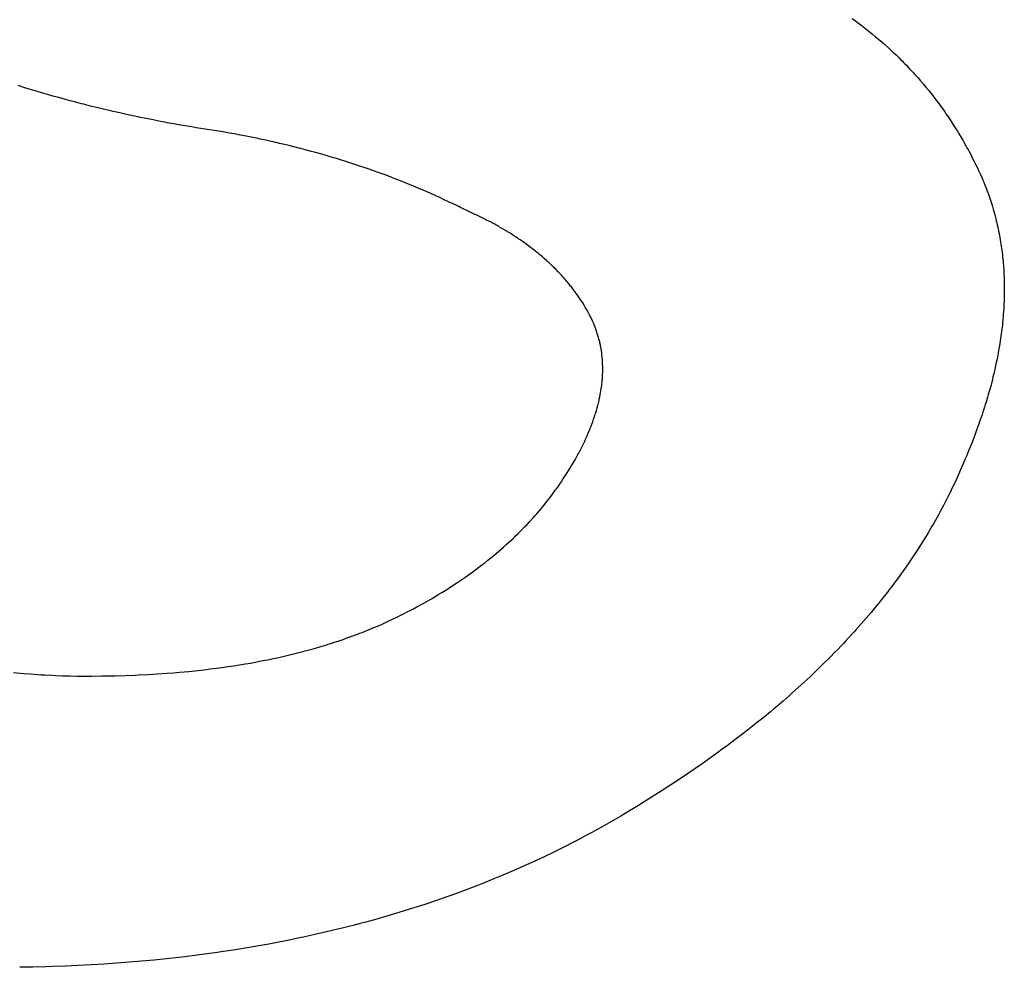
# Model space of a CAD drawing. Units: inches. Extents: x 453 to 751, y 22 to 375.
# Drawn here: x 634 to 635, y 182 to 182 of the extents above; entities that cross this region are included whole.
import ezdxf

# ---------------------------------------------------------------- set-up
doc = ezdxf.new("R2010")
doc.units = ezdxf.units.IN
doc.header["$LTSCALE"] = 5
doc.header["$MEASUREMENT"] = 0
doc.layers.add('AM_0', color=7, linetype='CONTINUOUS', lineweight=30)

msp = doc.modelspace()

# ---------------------------------------------------------------- linework, layer by layer
at = {"layer": 'AM_0', "color": 7, "linetype": 'Continuous'}
for p, q in [((634.79757, 182.23088), (634.79998, 182.22912)), ((634.79998, 182.22912), (634.80118, 182.22824)), ((634.80118, 182.22824), (634.80355, 182.22645)), ((634.80355, 182.22645), (634.80474, 182.22555)), ((634.80474, 182.22555), (634.80591, 182.22465)), ((634.80591, 182.22465), (634.80707, 182.22374)), ((634.80707, 182.22374), (634.80939, 182.22191)), ((634.80939, 182.22191), (634.81054, 182.22098)), ((634.81054, 182.22098), (634.81169, 182.22005)), ((634.81169, 182.22005), (634.81396, 182.21818)), ((634.81396, 182.21818), (634.8162, 182.21628)), ((634.8162, 182.21628), (634.81842, 182.21437)), ((634.81842, 182.21437), (634.81952, 182.2134)), ((634.81952, 182.2134), (634.82062, 182.21244)), ((634.82062, 182.21244), (634.82279, 182.21048)), ((634.82279, 182.21048), (634.82493, 182.2085)), ((634.82493, 182.2085), (634.82599, 182.20751)), ((634.82599, 182.20751), (634.82811, 182.2055)), ((634.82811, 182.2055), (634.8302, 182.20348)), ((634.8302, 182.20348), (634.83123, 182.20246)), ((634.83123, 182.20246), (634.83226, 182.20143)), ((634.83226, 182.20143), (634.83328, 182.2004)), ((634.83328, 182.2004), (634.8343, 182.19936)), ((634.8343, 182.19936), (634.83531, 182.19832)), ((634.83531, 182.19832), (634.83632, 182.19728)), ((634.83632, 182.19728), (634.83731, 182.19623)), ((634.83731, 182.19623), (634.83929, 182.19411)), ((634.83929, 182.19411), (634.84027, 182.19304)), ((634.84027, 182.19304), (634.84125, 182.19198)), ((634.84125, 182.19198), (634.84317, 182.18981)), ((634.84317, 182.18981), (634.84413, 182.18873)), ((634.22319, 182.18276), (634.21846, 182.18422)), ((634.22791, 182.18133), (634.22319, 182.18276)), ((634.84413, 182.18873), (634.84508, 182.18764)), ((634.84508, 182.18764), (634.84696, 182.18544)), ((634.84696, 182.18544), (634.84789, 182.18434)), ((634.84789, 182.18434), (634.84882, 182.18323)), ((634.84882, 182.18323), (634.85065, 182.18099)), ((634.23106, 182.18039), (634.22791, 182.18133)), ((634.23578, 182.179), (634.23106, 182.18039)), ((634.23893, 182.1781), (634.23578, 182.179)), ((634.24365, 182.17676), (634.23893, 182.1781)), ((634.24679, 182.17588), (634.24365, 182.17676)), ((634.25151, 182.17459), (634.24679, 182.17588)), ((634.85065, 182.18099), (634.85246, 182.17873)), ((634.85246, 182.17873), (634.85335, 182.17759)), ((634.85335, 182.17759), (634.85513, 182.17531)), ((634.85513, 182.17531), (634.85688, 182.173)), ((634.25465, 182.17374), (634.25151, 182.17459)), ((634.25779, 182.17291), (634.25465, 182.17374)), ((634.26251, 182.17168), (634.25779, 182.17291)), ((634.26408, 182.17128), (634.26251, 182.17168)), ((634.26565, 182.17087), (634.26408, 182.17128)), ((634.26878, 182.17008), (634.26565, 182.17087)), ((634.27506, 182.16854), (634.26878, 182.17008)), ((634.27976, 182.16741), (634.27506, 182.16854)), ((634.85688, 182.173), (634.85774, 182.17184)), ((634.85774, 182.17184), (634.8586, 182.17067)), ((634.8586, 182.17067), (634.85945, 182.16949)), ((634.85945, 182.16949), (634.8603, 182.16832)), ((634.28289, 182.16668), (634.27976, 182.16741)), ((634.28446, 182.16631), (634.28289, 182.16668)), ((634.28916, 182.16525), (634.28446, 182.16631)), ((634.29385, 182.1642), (634.28916, 182.16525)), ((634.30167, 182.16252), (634.29385, 182.1642)), ((634.30324, 182.1622), (634.30167, 182.16252)), ((634.30636, 182.16155), (634.30324, 182.1622)), ((634.31104, 182.16061), (634.30636, 182.16155)), ((634.8603, 182.16832), (634.86198, 182.16595)), ((634.86198, 182.16595), (634.8628, 182.16476)), ((634.8628, 182.16476), (634.86363, 182.16356)), ((634.86363, 182.16356), (634.86444, 182.16236)), ((634.86444, 182.16236), (634.86525, 182.16115)), ((634.31729, 182.1594), (634.31104, 182.16061)), ((634.31885, 182.15911), (634.31729, 182.1594)), ((634.32041, 182.15881), (634.31885, 182.15911)), ((634.32197, 182.15852), (634.32041, 182.15881)), ((634.32664, 182.15767), (634.32197, 182.15852)), ((634.33131, 182.15685), (634.32664, 182.15767)), ((634.33443, 182.15632), (634.33131, 182.15685)), ((634.3391, 182.15554), (634.33443, 182.15632)), ((634.34221, 182.15504), (634.3391, 182.15554)), ((634.34377, 182.1548), (634.34221, 182.15504)), ((634.34532, 182.15455), (634.34377, 182.1548)), ((634.86525, 182.16115), (634.86685, 182.15872)), ((634.86685, 182.15872), (634.86765, 182.1575)), ((634.86765, 182.1575), (634.86921, 182.15504)), ((634.86921, 182.15504), (634.87075, 182.15257)), ((634.34843, 182.15408), (634.34532, 182.15455)), ((634.35463, 182.15311), (634.34843, 182.15408)), ((634.35617, 182.15285), (634.35463, 182.15311)), ((634.35771, 182.1526), (634.35617, 182.15285)), ((634.3608, 182.15208), (634.35771, 182.1526)), ((634.3654, 182.15128), (634.3608, 182.15208)), ((634.36693, 182.15101), (634.3654, 182.15128)), ((634.36846, 182.15073), (634.36693, 182.15101)), ((634.36998, 182.15045), (634.36846, 182.15073)), ((634.37151, 182.15016), (634.36998, 182.15045)), ((634.37303, 182.14988), (634.37151, 182.15016)), ((634.37455, 182.14959), (634.37303, 182.14988)), ((634.3791, 182.1487), (634.37455, 182.14959)), ((634.38515, 182.14747), (634.3791, 182.1487)), ((634.87075, 182.15257), (634.87151, 182.15131)), ((634.87151, 182.15131), (634.87226, 182.15006)), ((634.87226, 182.15006), (634.87375, 182.14755)), ((634.38666, 182.14715), (634.38515, 182.14747)), ((634.38966, 182.14651), (634.38666, 182.14715)), ((634.39415, 182.14552), (634.38966, 182.14651)), ((634.39565, 182.14519), (634.39415, 182.14552)), ((634.39713, 182.14484), (634.39565, 182.14519)), ((634.39862, 182.14451), (634.39713, 182.14484)), ((634.40011, 182.14416), (634.39862, 182.14451)), ((634.40456, 182.1431), (634.40011, 182.14416)), ((634.40752, 182.14238), (634.40456, 182.1431)), ((634.41342, 182.1409), (634.40752, 182.14238)), ((634.87375, 182.14755), (634.87449, 182.14628)), ((634.87449, 182.14628), (634.87523, 182.14501)), ((634.87523, 182.14501), (634.87666, 182.14245)), ((634.87666, 182.14245), (634.87738, 182.14115)), ((634.87738, 182.14115), (634.87808, 182.13986)), ((634.41489, 182.14053), (634.41342, 182.1409)), ((634.41781, 182.13976), (634.41489, 182.14053)), ((634.42219, 182.13858), (634.41781, 182.13976)), ((634.4251, 182.13779), (634.42219, 182.13858)), ((634.42945, 182.13656), (634.4251, 182.13779)), ((634.43234, 182.13573), (634.42945, 182.13656)), ((634.43522, 182.13489), (634.43234, 182.13573)), ((634.43953, 182.13359), (634.43522, 182.13489)), ((634.87808, 182.13986), (634.87878, 182.13857)), ((634.87878, 182.13857), (634.88016, 182.13595)), ((634.88016, 182.13595), (634.88085, 182.13464)), ((634.88085, 182.13464), (634.88219, 182.132)), ((634.44239, 182.13272), (634.43953, 182.13359)), ((634.44666, 182.13138), (634.44239, 182.13272)), ((634.4495, 182.13047), (634.44666, 182.13138)), ((634.45234, 182.12954), (634.4495, 182.13047)), ((634.45657, 182.12813), (634.45234, 182.12954)), ((634.45939, 182.12718), (634.45657, 182.12813)), ((634.88219, 182.132), (634.88285, 182.13067)), ((634.88285, 182.13067), (634.88351, 182.12934)), ((634.88351, 182.12934), (634.8848, 182.12666)), ((634.4622, 182.12621), (634.45939, 182.12718)), ((634.46778, 182.12423), (634.4622, 182.12621)), ((634.47334, 182.1222), (634.46778, 182.12423)), ((634.47748, 182.12064), (634.47334, 182.1222)), ((634.47885, 182.12011), (634.47748, 182.12064)), ((634.8848, 182.12666), (634.88543, 182.12531)), ((634.88543, 182.12531), (634.88606, 182.12397)), ((634.88606, 182.12397), (634.88667, 182.12261)), ((634.88667, 182.12261), (634.88787, 182.11989)), ((634.48297, 182.11852), (634.47885, 182.12011)), ((634.48571, 182.11743), (634.48297, 182.11852)), ((634.48844, 182.11634), (634.48571, 182.11743)), ((634.49251, 182.11467), (634.48844, 182.11634)), ((634.49522, 182.11354), (634.49251, 182.11467)), ((634.88787, 182.11989), (634.88845, 182.11852)), ((634.88845, 182.11852), (634.88902, 182.11715)), ((634.88902, 182.11715), (634.88958, 182.11578)), ((634.88958, 182.11578), (634.89066, 182.11302)), ((634.49926, 182.11183), (634.49522, 182.11354)), ((634.50195, 182.11067), (634.49926, 182.11183)), ((634.50463, 182.10949), (634.50195, 182.11067)), ((634.50863, 182.10771), (634.50463, 182.10949)), ((634.51129, 182.1065), (634.50863, 182.10771)), ((634.89066, 182.11302), (634.89118, 182.11164)), ((634.89118, 182.11164), (634.8922, 182.10886)), ((634.8922, 182.10886), (634.89317, 182.10607)), ((634.51394, 182.10528), (634.51129, 182.1065)), ((634.5179, 182.10342), (634.51394, 182.10528)), ((634.52052, 182.10217), (634.5179, 182.10342)), ((634.52446, 182.10026), (634.52052, 182.10217)), ((634.52576, 182.09962), (634.52446, 182.10026)), ((634.89317, 182.10607), (634.89364, 182.10467)), ((634.89364, 182.10467), (634.8941, 182.10326)), ((634.8941, 182.10326), (634.89455, 182.10185)), ((634.89455, 182.10185), (634.89499, 182.10043)), ((634.89499, 182.10043), (634.89582, 182.09759)), ((634.52706, 182.09897), (634.52576, 182.09962)), ((634.52836, 182.09833), (634.52706, 182.09897)), ((634.52966, 182.09767), (634.52836, 182.09833)), ((634.53061, 182.09726), (634.52966, 182.09767)), ((634.53249, 182.09641), (634.53061, 182.09726)), ((634.53436, 182.09556), (634.53249, 182.09641)), ((634.53712, 182.09426), (634.53436, 182.09556)), ((634.53894, 182.09339), (634.53712, 182.09426)), ((634.54163, 182.09206), (634.53894, 182.09339)), ((634.89582, 182.09759), (634.89623, 182.09617)), ((634.89623, 182.09617), (634.89661, 182.09473)), ((634.89661, 182.09473), (634.89737, 182.09187)), ((634.54252, 182.09162), (634.54163, 182.09206)), ((634.5434, 182.09116), (634.54252, 182.09162)), ((634.54428, 182.09072), (634.5434, 182.09116)), ((634.54603, 182.08981), (634.54428, 182.09072)), ((634.54689, 182.08934), (634.54603, 182.08981)), ((634.54775, 182.08889), (634.54689, 182.08934)), ((634.54861, 182.08843), (634.54775, 182.08889)), ((634.54946, 182.08796), (634.54861, 182.08843)), ((634.55032, 182.0875), (634.54946, 182.08796)), ((634.552, 182.08656), (634.55032, 182.0875)), ((634.55283, 182.08609), (634.552, 182.08656)), ((634.89737, 182.09187), (634.89772, 182.09043)), ((634.89772, 182.09043), (634.89807, 182.08898)), ((634.89807, 182.08898), (634.8984, 182.08753)), ((634.8984, 182.08753), (634.89873, 182.08608)), ((634.55448, 182.08513), (634.55283, 182.08609)), ((634.5553, 182.08465), (634.55448, 182.08513)), ((634.55693, 182.08369), (634.5553, 182.08465)), ((634.55774, 182.0832), (634.55693, 182.08369)), ((634.55934, 182.08222), (634.55774, 182.0832)), ((634.56014, 182.08173), (634.55934, 182.08222)), ((634.56093, 182.08124), (634.56014, 182.08173)), ((634.56249, 182.08024), (634.56093, 182.08124)), ((634.56404, 182.07924), (634.56249, 182.08024)), ((634.89873, 182.08608), (634.89904, 182.08462)), ((634.89904, 182.08462), (634.89935, 182.08316)), ((634.89935, 182.08316), (634.89963, 182.0817)), ((634.89963, 182.0817), (634.89991, 182.08023)), ((634.89991, 182.08023), (634.90019, 182.07875)), ((634.56557, 182.07822), (634.56404, 182.07924)), ((634.56708, 182.0772), (634.56557, 182.07822)), ((634.56857, 182.07618), (634.56708, 182.0772)), ((634.57005, 182.07513), (634.56857, 182.07618)), ((634.57078, 182.07461), (634.57005, 182.07513)), ((634.57294, 182.07304), (634.57078, 182.07461)), ((634.57437, 182.07197), (634.57294, 182.07304)), ((634.90019, 182.07875), (634.90044, 182.07728)), ((634.90044, 182.07728), (634.90093, 182.07432)), ((634.90093, 182.07432), (634.90115, 182.07283)), ((634.90115, 182.07283), (634.90136, 182.07134)), ((634.57577, 182.0709), (634.57437, 182.07197)), ((634.57715, 182.06982), (634.57577, 182.0709)), ((634.57784, 182.06927), (634.57715, 182.06982)), ((634.57853, 182.06873), (634.57784, 182.06927)), ((634.57921, 182.06818), (634.57853, 182.06873)), ((634.57987, 182.06762), (634.57921, 182.06818)), ((634.58054, 182.06707), (634.57987, 182.06762)), ((634.58121, 182.06652), (634.58054, 182.06707)), ((634.58252, 182.06541), (634.58121, 182.06652)), ((634.90136, 182.07134), (634.90156, 182.06985)), ((634.90156, 182.06985), (634.90175, 182.06835)), ((634.90175, 182.06835), (634.90193, 182.06685)), ((634.90193, 182.06685), (634.9021, 182.06534)), ((634.58318, 182.06484), (634.58252, 182.06541)), ((634.58382, 182.06428), (634.58318, 182.06484)), ((634.58574, 182.06258), (634.58382, 182.06428)), ((634.58636, 182.06201), (634.58574, 182.06258)), ((634.58699, 182.06143), (634.58636, 182.06201)), ((634.58761, 182.06085), (634.58699, 182.06143)), ((634.58884, 182.0597), (634.58761, 182.06085)), ((634.58944, 182.05911), (634.58884, 182.0597)), ((634.59004, 182.05853), (634.58944, 182.05911)), ((634.9021, 182.06534), (634.9024, 182.06232)), ((634.9024, 182.06232), (634.90254, 182.0608)), ((634.90254, 182.0608), (634.90266, 182.05928)), ((634.90266, 182.05928), (634.90288, 182.05623)), ((634.59064, 182.05794), (634.59004, 182.05853)), ((634.59124, 182.05735), (634.59064, 182.05794)), ((634.59183, 182.05676), (634.59124, 182.05735)), ((634.59357, 182.05497), (634.59183, 182.05676)), ((634.59414, 182.05437), (634.59357, 182.05497)), ((634.59471, 182.05377), (634.59414, 182.05437)), ((634.59526, 182.05316), (634.59471, 182.05377)), ((634.59582, 182.05256), (634.59526, 182.05316)), ((634.59637, 182.05195), (634.59582, 182.05256)), ((634.90288, 182.05623), (634.90297, 182.0547)), ((634.90297, 182.0547), (634.90305, 182.05316)), ((634.90305, 182.05316), (634.90311, 182.05162)), ((634.59693, 182.05134), (634.59637, 182.05195)), ((634.59747, 182.05073), (634.59693, 182.05134)), ((634.59802, 182.05012), (634.59747, 182.05073)), ((634.59855, 182.0495), (634.59802, 182.05012)), ((634.59961, 182.04826), (634.59855, 182.0495)), ((634.60013, 182.04763), (634.59961, 182.04826)), ((634.60116, 182.04638), (634.60013, 182.04763)), ((634.60218, 182.04512), (634.60116, 182.04638)), ((634.90311, 182.05162), (634.90317, 182.05008)), ((634.90317, 182.05008), (634.90322, 182.04853)), ((634.90322, 182.04853), (634.90325, 182.04697)), ((634.90325, 182.04697), (634.90329, 182.04386)), ((634.60268, 182.04448), (634.60218, 182.04512)), ((634.60318, 182.04385), (634.60268, 182.04448)), ((634.60367, 182.04321), (634.60318, 182.04385)), ((634.60512, 182.04128), (634.60367, 182.04321)), ((634.60607, 182.03998), (634.60512, 182.04128)), ((634.60699, 182.03868), (634.60607, 182.03998)), ((634.60745, 182.03802), (634.60699, 182.03868)), ((634.90325, 182.03916), (634.90322, 182.03759)), ((634.90328, 182.04073), (634.90325, 182.03916)), ((634.90329, 182.04386), (634.90328, 182.04073)), ((634.60835, 182.0367), (634.60745, 182.03802)), ((634.6088, 182.03604), (634.60835, 182.0367)), ((634.60924, 182.03537), (634.6088, 182.03604)), ((634.60967, 182.03471), (634.60924, 182.03537)), ((634.61011, 182.03404), (634.60967, 182.03471)), ((634.61053, 182.03337), (634.61011, 182.03404)), ((634.61179, 182.03135), (634.61053, 182.03337)), ((634.90305, 182.03284), (634.90297, 182.03125)), ((634.90311, 182.03443), (634.90305, 182.03284)), ((634.90317, 182.03601), (634.90311, 182.03443)), ((634.90322, 182.03759), (634.90317, 182.03601)), ((634.6126, 182.02998), (634.61179, 182.03135)), ((634.6134, 182.02861), (634.6126, 182.02998)), ((634.61456, 182.02655), (634.6134, 182.02861)), ((634.61531, 182.02515), (634.61456, 182.02655)), ((634.61566, 182.02445), (634.61531, 182.02515)), ((634.90255, 182.02485), (634.90227, 182.02163)), ((634.90279, 182.02806), (634.90255, 182.02485)), ((634.90289, 182.02966), (634.90279, 182.02806)), ((634.90297, 182.03125), (634.90289, 182.02966)), ((634.61602, 182.02375), (634.61566, 182.02445)), ((634.61636, 182.02305), (634.61602, 182.02375)), ((634.61671, 182.02235), (634.61636, 182.02305)), ((634.61703, 182.02163), (634.61671, 182.02235)), ((634.61736, 182.02093), (634.61703, 182.02163)), ((634.61798, 182.0195), (634.61736, 182.02093)), ((634.61829, 182.01879), (634.61798, 182.0195)), ((634.61858, 182.01808), (634.61829, 182.01879)), ((634.61915, 182.01664), (634.61858, 182.01808)), ((634.90195, 182.0184), (634.90177, 182.01678)), ((634.90212, 182.02002), (634.90195, 182.0184)), ((634.90227, 182.02163), (634.90212, 182.02002)), ((634.61943, 182.01592), (634.61915, 182.01664)), ((634.61969, 182.01519), (634.61943, 182.01592)), ((634.61996, 182.01447), (634.61969, 182.01519)), ((634.62021, 182.01374), (634.61996, 182.01447)), ((634.62045, 182.013), (634.62021, 182.01374)), ((634.62069, 182.01227), (634.62045, 182.013)), ((634.62092, 182.01154), (634.62069, 182.01227)), ((634.62114, 182.0108), (634.62092, 182.01154)), ((634.90117, 182.01188), (634.90071, 182.0086)), ((634.90138, 182.01352), (634.90117, 182.01188)), ((634.90158, 182.01515), (634.90138, 182.01352)), ((634.90177, 182.01678), (634.90158, 182.01515)), ((634.62136, 182.01006), (634.62114, 182.0108)), ((634.62156, 182.00933), (634.62136, 182.01006)), ((634.62177, 182.00858), (634.62156, 182.00933)), ((634.62196, 182.00784), (634.62177, 182.00858)), ((634.62214, 182.0071), (634.62196, 182.00784)), ((634.62233, 182.00634), (634.62214, 182.0071)), ((634.6225, 182.0056), (634.62233, 182.00634)), ((634.62283, 182.00409), (634.6225, 182.0056)), ((634.9002, 182.0053), (634.89993, 182.00365)), ((634.90071, 182.0086), (634.9002, 182.0053)), ((634.62297, 182.00334), (634.62283, 182.00409)), ((634.62312, 182.00258), (634.62297, 182.00334)), ((634.62326, 182.00182), (634.62312, 182.00258)), ((634.62338, 182.00106), (634.62326, 182.00182)), ((634.62351, 182.0003), (634.62338, 182.00106)), ((634.62373, 181.99876), (634.62351, 182.0003)), ((634.62392, 181.99723), (634.62373, 181.99876)), ((634.89906, 181.99866), (634.89875, 181.99699)), ((634.89936, 182.00033), (634.89906, 181.99866)), ((634.89993, 182.00365), (634.89936, 182.00033)), ((634.62409, 181.99567), (634.62392, 181.99723)), ((634.62416, 181.9949), (634.62409, 181.99567)), ((634.62422, 181.99412), (634.62416, 181.9949)), ((634.62433, 181.99256), (634.62422, 181.99412)), ((634.62437, 181.99177), (634.62433, 181.99256)), ((634.6244, 181.99098), (634.62437, 181.99177)), ((634.62445, 181.98941), (634.6244, 181.99098)), ((634.89774, 181.99195), (634.897, 181.98858)), ((634.89808, 181.99364), (634.89774, 181.99195)), ((634.89875, 181.99699), (634.89808, 181.99364)), ((634.62435, 181.98301), (634.62439, 181.98381)), ((634.62439, 181.98381), (634.62445, 181.98542)), ((634.62447, 181.98862), (634.62445, 181.98941)), ((634.62445, 181.98542), (634.62446, 181.98623)), ((634.62446, 181.98623), (634.62447, 181.98702)), ((634.62447, 181.98702), (634.62447, 181.98862)), ((634.89624, 181.98519), (634.89583, 181.98349)), ((634.897, 181.98858), (634.89624, 181.98519)), ((634.6238, 181.97649), (634.62388, 181.97731)), ((634.62388, 181.97731), (634.62398, 181.97814)), ((634.62398, 181.97814), (634.62413, 181.97976)), ((634.62413, 181.97976), (634.6242, 181.98058)), ((634.6242, 181.98058), (634.62426, 181.98139)), ((634.62426, 181.98139), (634.62435, 181.98301)), ((634.89455, 181.97836), (634.8941, 181.97665)), ((634.89499, 181.98008), (634.89455, 181.97836)), ((634.89541, 181.98179), (634.89499, 181.98008)), ((634.89583, 181.98349), (634.89541, 181.98179)), ((634.62276, 181.96985), (634.62321, 181.97235)), ((634.62321, 181.97235), (634.62346, 181.97402)), ((634.62346, 181.97402), (634.62358, 181.97484)), ((634.62358, 181.97484), (634.6238, 181.97649)), ((634.89317, 181.97321), (634.89219, 181.96975)), ((634.8941, 181.97665), (634.89317, 181.97321)), ((634.62104, 181.96222), (634.62148, 181.96393)), ((634.62148, 181.96393), (634.62169, 181.96478)), ((634.62169, 181.96478), (634.62188, 181.96563)), ((634.62188, 181.96563), (634.62207, 181.96648)), ((634.62207, 181.96648), (634.62243, 181.96816)), ((634.62243, 181.96816), (634.62276, 181.96985)), ((634.89064, 181.96453), (634.8901, 181.96278)), ((634.89168, 181.96801), (634.89064, 181.96453)), ((634.89219, 181.96975), (634.89168, 181.96801)), ((634.61931, 181.95618), (634.61957, 181.95705)), ((634.61957, 181.95705), (634.62009, 181.95878)), ((634.62009, 181.95878), (634.62059, 181.9605)), ((634.62059, 181.9605), (634.62104, 181.96222)), ((634.88841, 181.95752), (634.88783, 181.95576)), ((634.88955, 181.96104), (634.88841, 181.95752)), ((634.8901, 181.96278), (634.88955, 181.96104)), ((634.61687, 181.94916), (634.61753, 181.95093)), ((634.61753, 181.95093), (634.61814, 181.95269)), ((634.61814, 181.95269), (634.61874, 181.95444)), ((634.61874, 181.95444), (634.61903, 181.95531)), ((634.61903, 181.95531), (634.61931, 181.95618)), ((634.88663, 181.95222), (634.88538, 181.94867)), ((634.88783, 181.95576), (634.88663, 181.95222)), ((634.61358, 181.94112), (634.61436, 181.94292)), ((634.61436, 181.94292), (634.61512, 181.94471)), ((634.61512, 181.94471), (634.61548, 181.9456)), ((634.61548, 181.9456), (634.61584, 181.9465)), ((634.61584, 181.9465), (634.61619, 181.94739)), ((634.61619, 181.94739), (634.61687, 181.94916)), ((634.88409, 181.9451), (634.88275, 181.94152)), ((634.88538, 181.94867), (634.88409, 181.9451)), ((634.61061, 181.93475), (634.61193, 181.93749)), ((634.61193, 181.93749), (634.61276, 181.93931)), ((634.61276, 181.93931), (634.61358, 181.94112)), ((634.88066, 181.93612), (634.87993, 181.93431)), ((634.88136, 181.93792), (634.88066, 181.93612)), ((634.88275, 181.94152), (634.88136, 181.93792)), ((634.60728, 181.92828), (634.60777, 181.92921)), ((634.60777, 181.92921), (634.60827, 181.93014)), ((634.60827, 181.93014), (634.60922, 181.93199)), ((634.60922, 181.93199), (634.60969, 181.93291)), ((634.60969, 181.93291), (634.61061, 181.93475)), ((634.87846, 181.93068), (634.87694, 181.92704)), ((634.87993, 181.93431), (634.87846, 181.93068)), ((634.60347, 181.92152), (634.60407, 181.92257)), ((634.60407, 181.92257), (634.60521, 181.92455)), ((634.60521, 181.92455), (634.60574, 181.92548)), ((634.60574, 181.92548), (634.60626, 181.92642)), ((634.60626, 181.92642), (634.60728, 181.92828)), ((634.87616, 181.92521), (634.87434, 181.92084)), ((634.87694, 181.92704), (634.87616, 181.92521)), ((634.5997, 181.91534), (634.60097, 181.91739)), ((634.60097, 181.91739), (634.6016, 181.91841)), ((634.6016, 181.91841), (634.60285, 181.92048)), ((634.60285, 181.92048), (634.60347, 181.92152)), ((634.87341, 181.91865), (634.8715, 181.91429)), ((634.87434, 181.92084), (634.87341, 181.91865)), ((634.59435, 181.90728), (634.59572, 181.90927)), ((634.59572, 181.90927), (634.5964, 181.91028)), ((634.5964, 181.91028), (634.59707, 181.91128)), ((634.59707, 181.91128), (634.59839, 181.91331)), ((634.59839, 181.91331), (634.5997, 181.91534)), ((634.86952, 181.90996), (634.86852, 181.9078)), ((634.8715, 181.91429), (634.86952, 181.90996)), ((634.5901, 181.90135), (634.59154, 181.90331)), ((634.59154, 181.90331), (634.59225, 181.9043)), ((634.59225, 181.9043), (634.59365, 181.90628)), ((634.59365, 181.90628), (634.59435, 181.90728)), ((634.86645, 181.90348), (634.8654, 181.90133)), ((634.86852, 181.9078), (634.86645, 181.90348)), ((634.58489, 181.89459), (634.5864, 181.8965)), ((634.5864, 181.8965), (634.5879, 181.89843)), ((634.5879, 181.89843), (634.5901, 181.90135)), ((634.86325, 181.89705), (634.86103, 181.89277)), ((634.86433, 181.89918), (634.86325, 181.89705)), ((634.8654, 181.90133), (634.86433, 181.89918)), ((634.57939, 181.88797), (634.58099, 181.88985)), ((634.58099, 181.88985), (634.58257, 181.89173)), ((634.58257, 181.89173), (634.58489, 181.89459)), ((634.85875, 181.88851), (634.8576, 181.88639)), ((634.86103, 181.89277), (634.85875, 181.88851)), ((634.57192, 181.87969), (634.57363, 181.88151)), ((634.57363, 181.88151), (634.57614, 181.88426)), ((634.57614, 181.88426), (634.57778, 181.88611)), ((634.57778, 181.88611), (634.57859, 181.88704)), ((634.57859, 181.88704), (634.57939, 181.88797)), ((634.85523, 181.88215), (634.85403, 181.88005)), ((634.8576, 181.88639), (634.85523, 181.88215)), ((634.5658, 181.87343), (634.56758, 181.87521)), ((634.56758, 181.87521), (634.57021, 181.87789)), ((634.57021, 181.87789), (634.57192, 181.87969)), ((634.8528, 181.87794), (634.85032, 181.87374)), ((634.85403, 181.88005), (634.8528, 181.87794)), ((634.55751, 181.86559), (634.56033, 181.86818)), ((634.56033, 181.86818), (634.56217, 181.86992)), ((634.56217, 181.86992), (634.56308, 181.87079)), ((634.56308, 181.87079), (634.56399, 181.87167)), ((634.56399, 181.87167), (634.5658, 181.87343)), ((634.84776, 181.86956), (634.84647, 181.86747)), ((634.85032, 181.87374), (634.84776, 181.86956)), ((634.55074, 181.85967), (634.55368, 181.8622)), ((634.55368, 181.8622), (634.5556, 181.86389)), ((634.5556, 181.86389), (634.55751, 181.86559)), ((634.84383, 181.86331), (634.84113, 181.85916)), ((634.84647, 181.86747), (634.84383, 181.86331)), ((634.54266, 181.85309), (634.54472, 181.85472)), ((634.54472, 181.85472), (634.54674, 181.85636)), ((634.54674, 181.85636), (634.54876, 181.85801)), ((634.54876, 181.85801), (634.55074, 181.85967)), ((634.83976, 181.8571), (634.83697, 181.85298)), ((634.84113, 181.85916), (634.83976, 181.8571)), ((634.53422, 181.84672), (634.53637, 181.84829)), ((634.53637, 181.84829), (634.53849, 181.84988)), ((634.53849, 181.84988), (634.54058, 181.85148)), ((634.54058, 181.85148), (634.54266, 181.85309)), ((634.83555, 181.85092), (634.83267, 181.84683)), ((634.83697, 181.85298), (634.83555, 181.85092)), ((634.52314, 181.83901), (634.52652, 181.84129)), ((634.52652, 181.84129), (634.52875, 181.84282)), ((634.52875, 181.84282), (634.53205, 181.84515)), ((634.53205, 181.84515), (634.53422, 181.84672)), ((634.82823, 181.84071), (634.8252, 181.83666)), ((634.82972, 181.84275), (634.82823, 181.84071)), ((634.83267, 181.84683), (634.82972, 181.84275)), ((634.51387, 181.83307), (634.51622, 181.83454)), ((634.51622, 181.83454), (634.51855, 181.83602)), ((634.51855, 181.83602), (634.52314, 181.83901)), ((634.82365, 181.83463), (634.8221, 181.83262)), ((634.8252, 181.83666), (634.82365, 181.83463)), ((634.49927, 181.82453), (634.503, 181.82662)), ((634.503, 181.82662), (634.50545, 181.82803)), ((634.50545, 181.82803), (634.50789, 181.82946)), ((634.50789, 181.82946), (634.51029, 181.83089)), ((634.51029, 181.83089), (634.51268, 181.83234)), ((634.51268, 181.83234), (634.51387, 181.83307)), ((634.81895, 181.82859), (634.81573, 181.82458)), ((634.8221, 181.83262), (634.81895, 181.82859)), ((634.48908, 181.81908), (634.49037, 181.81975)), ((634.49037, 181.81975), (634.49295, 181.8211)), ((634.49295, 181.8211), (634.49549, 181.82246)), ((634.49549, 181.82246), (634.49927, 181.82453)), ((634.8141, 181.82258), (634.8108, 181.8186)), ((634.81573, 181.82458), (634.8141, 181.82258)), ((634.4749, 181.81214), (634.47644, 181.81285)), ((634.47644, 181.81285), (634.47797, 181.81357)), ((634.47797, 181.81357), (634.4795, 181.8143)), ((634.4795, 181.8143), (634.48101, 181.81504)), ((634.48101, 181.81504), (634.48384, 181.81643)), ((634.48384, 181.81643), (634.48647, 181.81775)), ((634.48647, 181.81775), (634.48908, 181.81908)), ((634.80742, 181.81463), (634.804, 181.81068)), ((634.8108, 181.8186), (634.80742, 181.81463)), ((634.45747, 181.80473), (634.46072, 181.80602)), ((634.46072, 181.80602), (634.46233, 181.80667)), ((634.46233, 181.80667), (634.46552, 181.808)), ((634.46552, 181.808), (634.46868, 181.80935)), ((634.46868, 181.80935), (634.47181, 181.81073)), ((634.47181, 181.81073), (634.4749, 181.81214)), ((634.80051, 181.80674), (634.79874, 181.80478)), ((634.804, 181.81068), (634.80051, 181.80674)), ((634.4408, 181.79869), (634.44419, 181.79985)), ((634.44419, 181.79985), (634.44756, 181.80103)), ((634.44756, 181.80103), (634.4509, 181.80223)), ((634.4509, 181.80223), (634.4542, 181.80347)), ((634.4542, 181.80347), (634.45584, 181.8041)), ((634.45584, 181.8041), (634.45747, 181.80473)), ((634.79516, 181.80087), (634.79335, 181.79892)), ((634.79874, 181.80478), (634.79516, 181.80087)), ((634.41794, 181.79184), (634.42333, 181.79333)), ((634.42333, 181.79333), (634.42512, 181.79383)), ((634.42512, 181.79383), (634.42865, 181.79487)), ((634.42865, 181.79487), (634.43217, 181.79593)), ((634.43217, 181.79593), (634.43391, 181.79647)), ((634.43391, 181.79647), (634.43564, 181.79701)), ((634.43564, 181.79701), (634.43737, 181.79757)), ((634.43737, 181.79757), (634.4408, 181.79869)), ((634.78782, 181.79309), (634.78595, 181.79116)), ((634.78968, 181.79503), (634.78782, 181.79309)), ((634.79152, 181.79698), (634.78968, 181.79503)), ((634.79335, 181.79892), (634.79152, 181.79698)), ((634.38991, 181.78535), (634.39184, 181.78574)), ((634.39184, 181.78574), (634.39566, 181.78653)), ((634.39566, 181.78653), (634.39945, 181.78735)), ((634.39945, 181.78735), (634.40321, 181.78819)), ((634.40321, 181.78819), (634.40694, 181.78907)), ((634.40694, 181.78907), (634.40879, 181.78952)), ((634.40879, 181.78952), (634.41248, 181.79043)), ((634.41248, 181.79043), (634.41612, 181.79137)), ((634.41612, 181.79137), (634.41794, 181.79184)), ((634.78215, 181.7873), (634.7783, 181.78346)), ((634.78595, 181.79116), (634.78215, 181.7873)), ((634.34348, 181.77831), (634.34769, 181.77879)), ((634.34769, 181.77879), (634.35186, 181.77928)), ((634.35186, 181.77928), (634.35805, 181.78008)), ((634.35805, 181.78008), (634.3601, 181.78036)), ((634.3601, 181.78036), (634.36418, 181.78094)), ((634.36418, 181.78094), (634.36822, 181.78154)), ((634.36822, 181.78154), (634.37224, 181.78218)), ((634.37224, 181.78218), (634.37622, 181.78284)), ((634.37622, 181.78284), (634.37819, 181.78317)), ((634.37819, 181.78317), (634.38213, 181.78388)), ((634.38213, 181.78388), (634.38604, 181.7846)), ((634.38604, 181.7846), (634.38991, 181.78535)), ((634.77438, 181.77964), (634.77241, 181.77774)), ((634.7783, 181.78346), (634.77438, 181.77964)), ((634.21528, 181.77691), (634.22003, 181.77643)), ((634.22003, 181.77643), (634.22242, 181.77621)), ((634.22242, 181.77621), (634.22723, 181.77581)), ((634.22723, 181.77581), (634.23209, 181.77546)), ((634.23209, 181.77546), (634.23454, 181.7753)), ((634.23454, 181.7753), (634.23699, 181.77516)), ((634.23699, 181.77516), (634.24194, 181.7749)), ((634.24194, 181.7749), (634.24443, 181.77479)), ((634.24443, 181.77479), (634.24944, 181.77461)), ((634.24944, 181.77461), (634.25449, 181.77448)), ((634.25449, 181.77448), (634.25958, 181.77439)), ((634.25958, 181.77439), (634.26215, 181.77437)), ((634.26215, 181.77437), (634.26472, 181.77436)), ((634.26472, 181.77436), (634.26721, 181.77435)), ((634.26721, 181.77435), (634.26958, 181.77436)), ((634.26958, 181.77436), (634.27665, 181.77442)), ((634.27665, 181.77442), (634.28132, 181.77449)), ((634.28132, 181.77449), (634.28597, 181.7746)), ((634.28597, 181.7746), (634.29288, 181.77479)), ((634.29288, 181.77479), (634.29972, 181.77505)), ((634.29972, 181.77505), (634.30198, 181.77515)), ((634.30198, 181.77515), (634.30872, 181.77549)), ((634.30872, 181.77549), (634.31539, 181.77589)), ((634.31539, 181.77589), (634.32199, 181.77635)), ((634.32199, 181.77635), (634.32635, 181.77669)), ((634.32635, 181.77669), (634.33068, 181.77706)), ((634.33068, 181.77706), (634.33712, 181.77765)), ((634.33712, 181.77765), (634.34348, 181.77831)), ((634.76638, 181.77204), (634.76229, 181.76827)), ((634.7684, 181.77394), (634.76638, 181.77204)), ((634.77241, 181.77774), (634.7684, 181.77394)), ((634.76021, 181.76639), (634.75602, 181.76263)), ((634.76229, 181.76827), (634.76021, 181.76639)), ((634.75391, 181.76076), (634.74963, 181.75703)), ((634.75602, 181.76263), (634.75391, 181.76076)), ((634.7431, 181.75147), (634.7409, 181.74963)), ((634.74529, 181.75333), (634.7431, 181.75147)), ((634.74963, 181.75703), (634.74529, 181.75333)), ((634.73643, 181.74595), (634.73191, 181.74228)), ((634.7409, 181.74963), (634.73643, 181.74595)), ((634.72963, 181.74046), (634.72502, 181.73682)), ((634.73191, 181.74228), (634.72963, 181.74046)), ((634.71799, 181.7314), (634.71322, 181.7278)), ((634.72269, 181.73501), (634.71799, 181.7314)), ((634.72502, 181.73682), (634.72269, 181.73501)), ((634.7084, 181.72421), (634.70352, 181.72065)), ((634.71083, 181.72601), (634.7084, 181.72421)), ((634.71322, 181.7278), (634.71083, 181.72601)), ((634.70352, 181.72065), (634.69858, 181.7171)), ((634.69357, 181.71356), (634.6885, 181.71004)), ((634.69858, 181.7171), (634.69357, 181.71356)), ((634.68338, 181.70654), (634.67818, 181.70305)), ((634.6885, 181.71004), (634.68338, 181.70654)), ((634.67029, 181.69785), (634.66496, 181.69441)), ((634.67557, 181.70132), (634.67029, 181.69785)), ((634.67818, 181.70305), (634.67557, 181.70132)), ((634.65955, 181.69098), (634.65683, 181.68927)), ((634.66496, 181.69441), (634.65955, 181.69098)), ((634.64857, 181.68417), (634.64299, 181.68078)), ((634.65134, 181.68587), (634.64857, 181.68417)), ((634.65683, 181.68927), (634.65134, 181.68587)), ((634.63696, 181.67719), (634.63048, 181.67341)), ((634.64299, 181.68078), (634.63696, 181.67719)), ((634.62395, 181.66972), (634.62067, 181.66789)), ((634.63048, 181.67341), (634.62395, 181.66972)), ((634.61405, 181.66429), (634.6074, 181.66075)), ((634.61737, 181.66608), (634.61405, 181.66429)), ((634.62067, 181.66789), (634.61737, 181.66608)), ((634.60405, 181.65902), (634.59733, 181.65559)), ((634.6074, 181.66075), (634.60405, 181.65902)), ((634.58372, 181.64894), (634.57683, 181.64572)), ((634.59054, 181.65223), (634.58372, 181.64894)), ((634.59733, 181.65559), (634.59054, 181.65223)), ((634.5699, 181.64257), (634.56641, 181.64102)), ((634.57683, 181.64572), (634.5699, 181.64257)), ((634.55941, 181.63798), (634.55235, 181.635)), ((634.56641, 181.64102), (634.55941, 181.63798)), ((634.53808, 181.62925), (634.53088, 181.62648)), ((634.54166, 181.63066), (634.53808, 181.62925)), ((634.5488, 181.63353), (634.54166, 181.63066)), ((634.55235, 181.635), (634.5488, 181.63353)), ((634.52361, 181.62377), (634.51631, 181.62114)), ((634.53088, 181.62648), (634.52361, 181.62377)), ((634.49781, 181.61486), (634.49032, 181.61246)), ((634.50153, 181.61608), (634.49781, 181.61486)), ((634.50894, 181.61857), (634.50153, 181.61608)), ((634.51631, 181.62114), (634.50894, 181.61857)), ((634.4752, 181.60789), (634.47139, 181.60678)), ((634.479, 181.60901), (634.4752, 181.60789)), ((634.48279, 181.61014), (634.479, 181.60901)), ((634.48656, 181.6113), (634.48279, 181.61014)), ((634.49032, 181.61246), (634.48656, 181.6113)), ((634.45214, 181.60154), (634.44826, 181.60054)), ((634.45602, 181.60255), (634.45214, 181.60154)), ((634.45988, 181.60359), (634.45602, 181.60255)), ((634.46756, 181.6057), (634.45988, 181.60359)), ((634.47139, 181.60678), (634.46756, 181.6057)), ((634.42466, 181.59492), (634.42069, 181.59404)), ((634.43258, 181.59672), (634.42466, 181.59492)), ((634.43651, 181.59765), (634.43258, 181.59672)), ((634.44435, 181.59956), (634.43651, 181.59765)), ((634.44826, 181.60054), (634.44435, 181.59956)), ((634.38842, 181.58763), (634.38024, 181.58621)), ((634.3925, 181.58838), (634.38842, 181.58763)), ((634.40062, 181.5899), (634.3925, 181.58838)), ((634.40465, 181.59069), (634.40062, 181.5899)), ((634.4127, 181.59233), (634.40465, 181.59069)), ((634.4167, 181.59318), (634.4127, 181.59233)), ((634.42069, 181.59404), (634.4167, 181.59318)), ((634.34275, 181.58064), (634.33428, 181.57959)), ((634.35116, 181.58175), (634.34275, 181.58064)), ((634.35536, 181.58234), (634.35116, 181.58175)), ((634.35953, 181.58294), (634.35536, 181.58234)), ((634.36785, 181.58419), (634.35953, 181.58294)), ((634.37612, 181.58552), (634.36785, 181.58419)), ((634.38024, 181.58621), (634.37612, 181.58552)), ((634.26916, 181.57391), (634.26027, 181.57345)), ((634.27801, 181.57444), (634.26916, 181.57391)), ((634.2868, 181.57504), (634.27801, 181.57444)), ((634.29555, 181.57572), (634.2868, 181.57504)), ((634.30425, 181.57645), (634.29555, 181.57572)), ((634.31289, 181.57726), (634.30425, 181.57645)), ((634.32148, 181.57814), (634.31289, 181.57726)), ((634.33003, 181.57909), (634.32148, 181.57814)), ((634.33428, 181.57959), (634.33003, 181.57909)), ((634.22873, 181.57236), (634.21961, 181.57221)), ((634.2378, 181.57258), (634.22873, 181.57236)), ((634.24232, 181.57272), (634.2378, 181.57258)), ((634.25132, 181.57305), (634.24232, 181.57272)), ((634.26027, 181.57345), (634.25132, 181.57305))]:
    msp.add_line(p, q, dxfattribs=at)

doc.saveas('drawing.dxf')
